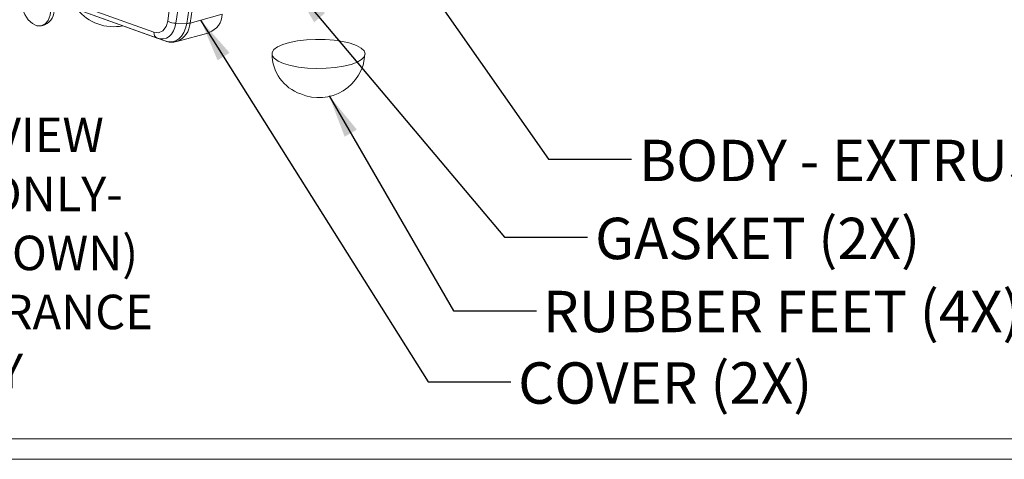
# Model space of a CAD drawing. Units: inches. Extents: x 0.3 to 16.8, y 0.3 to 10.8.
# Drawn here: x 6.7 to 9.6, y 0.3 to 1.6 of the extents above; entities that cross this region are included whole.
import ezdxf

# ---------------------------------------------------------------- set-up
doc = ezdxf.new("R2010")
doc.units = ezdxf.units.IN
doc.header["$MEASUREMENT"] = 0
doc.styles.add('SLDTEXTSTYLE0', font='TXT', dxfattribs={"width": 0.75})
doc.dimstyles.new('SLDDIMSTYLE0', dxfattribs={"dimtxt": 0.18, "dimasz": 0.13, "dimexe": 0, "dimexo": 0.0625, "dimgap": 0, "dimtad": 0, "dimtih": 1, "dimtoh": 1, "dimdec": 0, "dimrnd": 1e-09, "dimzin": 0, "dimdsep": 46, "dimtxsty": 'Standard', "dimsah": 1, "dimcen": 0.09, "dimadec": 0, "dimazin": 0, "dimtfac": 0.13, "dimtdec": 0, "dimtofl": 0, "dimtmove": 0, "dimatfit": 3, "dimfxl": 1, "dimfrac": 2, "dimtolj": 1, "dimtzin": 0, "dimarcsym": 0})

# ---------------------------------------------------------------- blocks, each defined once
blk = doc.blocks.new('SW_NOTE_3')
at = {"color": 0, "linetype": 'Continuous', "lineweight": 0, "attachment_point": 2, "style": 'SLDTEXTSTYLE0'}
for s, insert, char_height in [('ISOMETRIC VIEW', (0.542, 0.1343), 0.104167), ('REFERENCE ONLY-', (0.5354, -0.044), 0.104167), ('(AL. COVER SHOWN)', (0.529, -0.2222), 0.104167), ('ACTUAL APPEARANCE', (0.5163, -0.4005), 0.104167), ('MAY VARY', (0.5277, -0.5788), 0.10417)]:
    blk.add_mtext(s, dxfattribs=dict(at, insert=insert, char_height=char_height))

msp = doc.modelspace()

# ---------------------------------------------------------------- linework, layer by layer
at = {"color": 8, "linetype": 'Continuous', "lineweight": 15}
for p, q in [((6.76765, 1.66802), (7.07654, 1.55727)), ((6.77254, 1.65179), (7.08671, 1.53916))]:
    msp.add_line(p, q, dxfattribs=at)
at = {"color": 7, "linetype": 'Continuous', "lineweight": 15}
for p, q in [((7.10952, 1.53095), (6.77255, 1.65176)), ((7.1856, 1.58501), (7.2829, 1.61157)), ((6.73831, 1.57697), (6.7477, 1.57953)), ((7.14301, 1.58421), (7.17566, 1.58388)), ((7.14562, 1.52917), (7.24299, 1.55575)), ((7.08671, 1.53916), (7.10952, 1.53095))]:
    msp.add_line(p, q, dxfattribs=at)
at = {"color": 7, "linetype": 'Continuous', "lineweight": 0}
for p, q in [((16.68925, 0.32907), (0.31325, 0.32907)), ((16.75125, 0.26707), (0.25125, 0.26707))]:
    msp.add_line(p, q, dxfattribs=at)
at = {"color": 7, "linetype": 'Continuous', "lineweight": 15, "flags": 128}
for points in [[(7.1186, 1.59093), (7.13807, 1.74558), (7.14743, 1.90566)], [(6.76559, 1.62702), (6.76362, 1.64699), (6.75779, 1.66663), (6.74863, 1.68419), (6.73693, 1.69813), (6.72376, 1.70718), (6.71027, 1.71057), (6.69766, 1.70797), (6.68705, 1.69963), (6.67939, 1.68628), (6.67536, 1.66911), (6.67532, 1.64964), (6.67926, 1.62962), (6.68684, 1.6108), (6.69739, 1.59488), (6.70996, 1.58325), (6.72345, 1.57696), (6.73664, 1.57657), (6.74838, 1.5821), (6.75762, 1.59307), (6.76353, 1.6085), (6.76559, 1.62702)], [(7.07654, 1.55727), (7.09043, 1.55562), (7.10352, 1.56131), (7.11337, 1.57397), (7.1186, 1.59093)], [(7.08671, 1.53916), (7.09641, 1.53687), (7.10585, 1.53702), (7.11473, 1.53961), (7.12282, 1.54456), (7.12988, 1.55173), (7.1357, 1.56091), (7.14012, 1.57184), (7.14301, 1.58421)], [(7.10952, 1.53095), (7.12092, 1.52826), (7.132, 1.52844), (7.14244, 1.53148), (7.15195, 1.53729), (7.16023, 1.54572), (7.16707, 1.5565), (7.17226, 1.56935), (7.17566, 1.58388)], [(7.46802, 1.46289), (7.4515, 1.47018), (7.43998, 1.47835), (7.43393, 1.48707), (7.4336, 1.49598), (7.43901, 1.50471), (7.44993, 1.51292), (7.46591, 1.52025), (7.48631, 1.52642), (7.51028, 1.53117), (7.53685, 1.5343), (7.56493, 1.53569), (7.59336, 1.53528), (7.62098, 1.53309), (7.64667, 1.5292), (7.66937, 1.52378), (7.68815, 1.51705), (7.70224, 1.50928), (7.71107, 1.50079), (7.71428, 1.49193), (7.71172, 1.48306), (7.70352, 1.47455), (7.68999, 1.46674), (7.67171, 1.45995), (7.64941, 1.45447), (7.62401, 1.45051), (7.59655, 1.44824), (7.56815, 1.44774), (7.53998, 1.44905), (7.51318, 1.45211), (7.48886, 1.45678), (7.46802, 1.46289)]]:
    msp.add_lwpolyline(points, dxfattribs=at)
at = {"color": 7, "linetype": 'Continuous', "lineweight": 15}
for centre, radius, start, end in [((4.77274, 1.96187), 2.40016, 350.94702, 358.60013), ((4.78664, 1.96452), 2.41915, 350.94731, 358.61097), ((4.79329, 1.96616), 2.42248, 350.9476, 358.61277), ((6.7278, 1.62283), 0.04766, 294.68934, 8.14012), ((6.95507, 1.71585), 0.14209, 219.37565, 281.17759), ((7.22408, 1.61254), 0.05883, 288.34678, 359.05468), ((7.14281, 1.63118), 0.04697, 238.9744, 270.24057), ((7.17649, 1.62074), 0.03687, 268.70819, 284.3065), ((7.09454, 1.55547), 0.01809, 174.27969, 244.33956), ((7.12998, 1.57411), 0.0474, 245.16143, 289.15149), ((7.56098, 1.4916), 0.1276, 179.71815, 251.14248), ((7.57486, 1.4984), 0.13895, 246.62559, 357.0654)]:
    msp.add_arc(centre, radius, start, end, dxfattribs=at)
at = {"color": 8, "linetype": 'Continuous', "lineweight": 15}
msp.add_arc((7.12247, 1.58798), 0.0632, 291.47246, 357.30786, dxfattribs=at)

# ---------------------------------------------------------------- block references
at = {"color": 7, "linetype": 'Continuous', "lineweight": 0}
msp.add_blockref('SW_NOTE_3', (5.8322, 1.16476), dxfattribs=at)

# ---------------------------------------------------------------- texts
at = {"color": 7, "linetype": 'Continuous', "lineweight": 0, "char_height": 0.125, "attachment_point": 1, "style": 'SLDTEXTSTYLE0'}
for s, insert in [('BODY - EXTRUSION (1X)', (8.54142, 1.2324)), ('GASKET (2X)', (8.40861, 0.99671)), ('RUBBER FEET (4X)', (8.25111, 0.77609)), ('COVER (2X)', (8.17629, 0.56006))]:
    msp.add_mtext(s, dxfattribs=dict(at, insert=insert))

# ---------------------------------------------------------------- leaders
at = {"color": 7, "linetype": 'Continuous', "lineweight": 0}
for points in [[(7.82911, 1.80045), (8.26835, 1.17421), (8.51835, 1.17421)], [(7.49299, 1.70048), (8.13555, 0.93859), (8.38555, 0.93859)], [(7.21773, 1.59378), (7.90421, 0.50162), (8.15421, 0.50162)], [(7.60579, 1.36486), (7.98132, 0.71582), (8.23132, 0.71582)]]:
    msp.add_leader(points, dimstyle='SLDDIMSTYLE0', dxfattribs=at)

doc.saveas('drawing.dxf')
